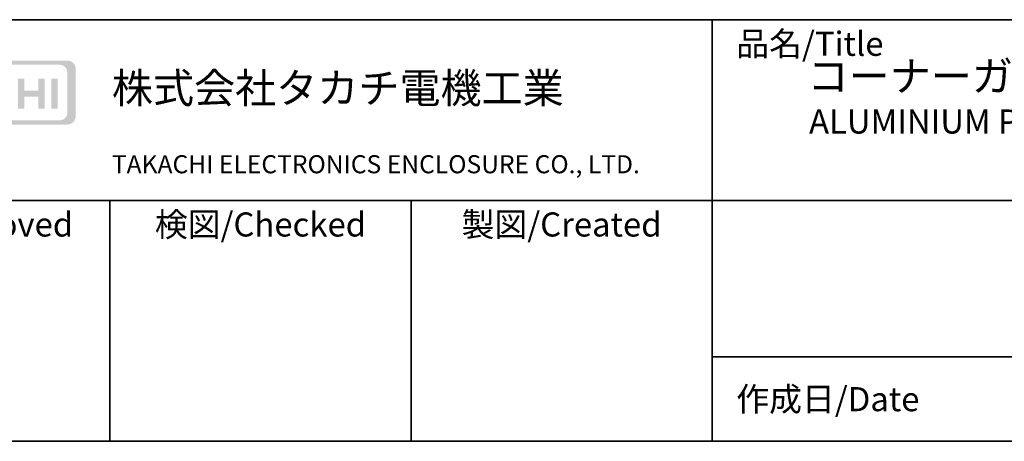
# Model space of a CAD drawing. Units: millimetres. Extents: x 29 to 4174, y 16 to 859.
# Drawn here: x 1504 to 1749, y 16 to 121 of the extents above; entities that cross this region are included whole.
import ezdxf
from ezdxf.enums import TextEntityAlignment as Align

# ---------------------------------------------------------------- set-up
doc = ezdxf.new("R2010")
doc.units = ezdxf.units.MM
doc.header["$LTSCALE"] = 2
for name, color, linetype, lineweight in [('Border (ISO)', 7, 'Continuous', 35), ('Hatch (ISO)', 1, 'Continuous', 18), ('Title (ISO)', 7, 'Continuous', 35)]:
    doc.layers.add(name, color=color, linetype=linetype, lineweight=lineweight)
doc.styles.add('Note Text (TK)', font='txt')
doc.styles.add('文字スタイル67', font='arial.ttf')

# ---------------------------------------------------------------- blocks, each defined once
blk = doc.blocks.new('図面枠 tk図枠')
at = {"layer": 'Border (ISO)'}
blk.add_line((14.5, 8), (405.5, 8), dxfattribs=at)
blk = doc.blocks.new('表題欄 tk表題欄')
at = {"layer": 'Hatch (ISO)'}
h = blk.add_hatch(color=256, dxfattribs=at)
edge = h.paths.add_edge_path(flags=0)
edge.add_arc((95.575, 236.299), 0.596, 270, 360)
edge.add_line((96.171, 236.299), (96.171, 239.711))
edge.add_arc((95.575, 239.711), 0.596, 0, 90)
edge.add_line((95.575, 240.307), (79.137, 240.307))
edge.add_arc((79.137, 239.711), 0.596, 90, 180)
edge.add_line((78.541, 239.711), (78.541, 236.299))
edge.add_arc((79.137, 236.299), 0.596, 180, 270)
edge.add_line((79.137, 235.703), (95.575, 235.703))
edge = h.paths.add_edge_path()
edge.add_line((77.839, 239.956), (77.839, 236.054))
edge.add_arc((78.541, 236.054), 0.702, 180, 270)
edge.add_line((78.541, 235.352), (96.171, 235.352))
edge.add_arc((96.171, 236.054), 0.702, 270, 360)
edge.add_line((96.873, 236.054), (96.873, 239.956))
edge.add_arc((96.171, 239.956), 0.702, 0, 90)
edge.add_line((96.171, 240.658), (78.541, 240.658))
edge.add_arc((78.541, 239.956), 0.702, 90, 180)
for points in [[(92.091, 239.148), (92.091, 236.658), (92.61, 236.658), (92.61, 237.658), (93.769, 237.658), (93.769, 236.658), (94.287, 236.658), (94.287, 239.148), (93.769, 239.148), (93.769, 238.148), (92.61, 238.148), (92.61, 239.148)], [(94.842, 239.148), (94.842, 236.658), (95.364, 236.658), (95.364, 239.148)]]:
    blk.add_hatch(color=256, dxfattribs=at).paths.add_polyline_path(points)
at = {"layer": 'Title (ISO)'}
for p, q in [((74.709, 244.053), (255.709, 244.053)), ((149.709, 244.053), (149.709, 209.053)), ((74.709, 229.053), (230.709, 229.053)), ((99.709, 229.053), (99.709, 209.053)), ((124.709, 229.053), (124.709, 209.053)), ((149.709, 216.053), (230.709, 216.053)), ((255.709, 209.053), (74.709, 209.053))]:
    blk.add_line(p, q, dxfattribs=at)
at = {"layer": 'Title (ISO)', "color": 1, "char_height": 2, "line_spacing_factor": 1.5, "style": 'Note Text (TK)'}
for s, insert, attachment_point in [('\\fＭＳ Ｐゴシック|b0|i0;\\H2.0000;品名/Title', (151.709, 242.053), 4), ('\\fＭＳ Ｐゴシック|b0|i0;\\H2.0000;承認/Approved', (87.209, 227.053), 5), ('\\fＭＳ Ｐゴシック|b0|i0;\\H2.0000;検図/Checked', (112.209, 227.053), 5), ('\\fＭＳ Ｐゴシック|b0|i0;\\H2.0000;製図/Created', (137.209, 227.053), 5), ('\\fＭＳ Ｐゴシック|b0|i0;\\H2.0000;作成日/Date', (151.709, 212.553), 4)]:
    blk.add_mtext(s, dxfattribs=dict(at, insert=insert, attachment_point=attachment_point))
at = {"layer": 'Title (ISO)', "color": 7, "attachment_point": 4, "line_spacing_factor": 1.5, "style": 'Note Text (TK)'}
for s, insert, char_height in [('株式会社タカチ電機工業', (99.873, 238.053), 2.5), ('\\fArial|b0|i0;\\H1.4986;TAKACHI ELECTRONICS ENCLOSURE CO., LTD.', (99.873, 232.053), 1.4986)]:
    blk.add_mtext(s, dxfattribs=dict(at, insert=insert, char_height=char_height))
at = {"layer": 'Title (ISO)', "color": 7}
for tag, p, height, style in [('<品名>_001', (157.496, 235.654), 2.5, 'Note Text (TK)'), ('<Title>_001', (157.709, 230.552), 2, '文字スタイル67'), ('<尺度>_001', (240.382, 222.303), 2.5, 'Note Text (TK)'), ('<ページ_No.>_001', (237.949, 213.303), 2.5, 'Note Text (TK)'), ('<総ページ数>_001', (246.8, 213.303), 2.5, 'Note Text (TK)'), ('作成日_001', (175.639, 211.281), 2.5, 'Note Text (TK)')]:
    blk.add_attdef(tag, p, '', height=height, dxfattribs=dict(at, style=style))
at = {"layer": 'Title (ISO)', "color": 7, "style": 'Note Text (TK)'}
blk.add_attdef('<承認>', text='', height=2.5, dxfattribs=at).set_placement((87.209, 217.053), align=Align.MIDDLE_CENTER)

msp = doc.modelspace()

# ---------------------------------------------------------------- block references
at = {"xscale": 3, "yscale": 3, "zscale": 3}
msp.add_blockref('図面枠 tk図枠', (777.5, -8), dxfattribs=at)
ref = msp.add_blockref('表題欄 tk表題欄', (1226.8735, -611.1582), dxfattribs=dict(xscale=3, yscale=3, zscale=3))
ref.add_attrib('<品名>_001', 'コーナーガード付アルミフリーサイズケース', (1699.7676, 103.1835), dxfattribs={"layer": 'Title (ISO)', "color": 7, "height": 7.5, "style": 'Note Text (TK)'})
ref.add_attrib('<Title>_001', 'ALUMINIUM PANEL CASE with CORNER GUARD', (1700.1327, 92.6486), dxfattribs={"layer": 'Title (ISO)', "color": 7, "height": 6, "style": '文字スタイル67'})

doc.saveas('drawing.dxf')
